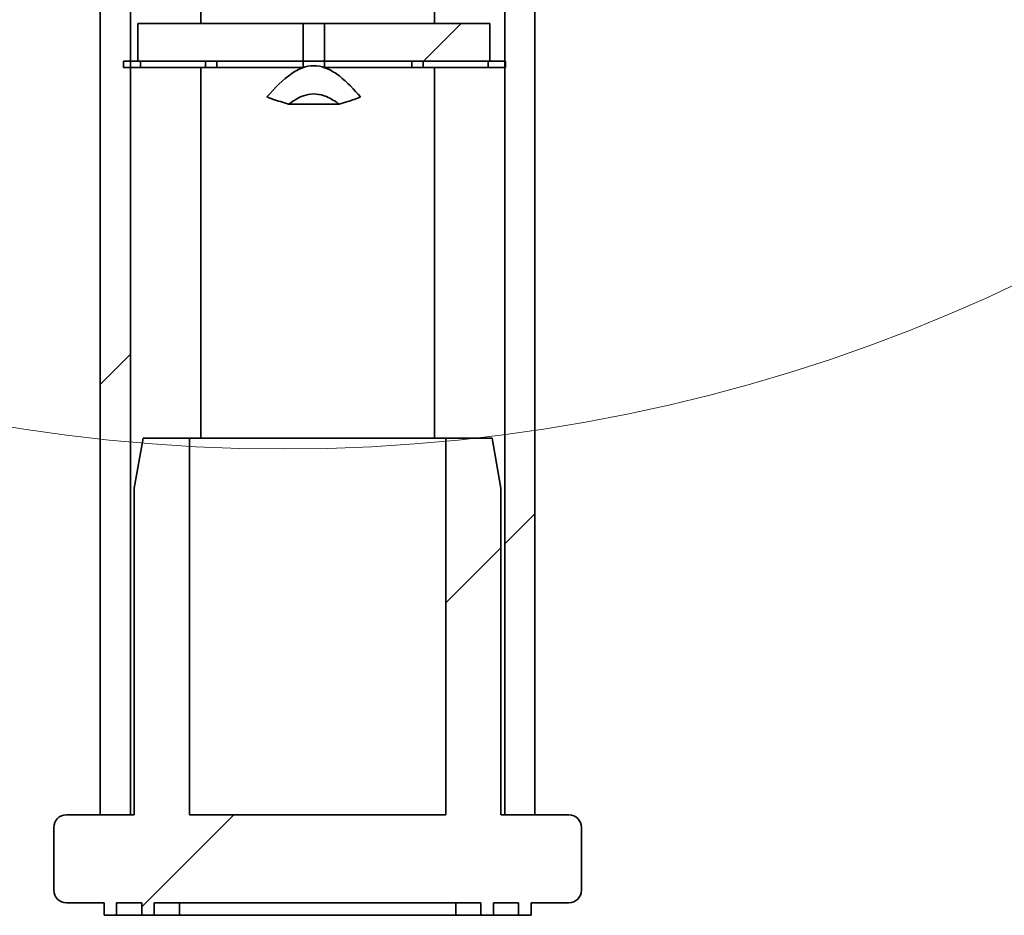
# Model space of a CAD drawing. Units: millimetres. Extents: x 0 to 2100, y 0 to 1485.
# Drawn here: x 540 to 579, y 253 to 289 of the extents above; entities that cross this region are included whole.
import ezdxf

# ---------------------------------------------------------------- set-up
doc = ezdxf.new("R2010")
doc.units = ezdxf.units.MM
doc.header["$LTSCALE"] = 5

msp = doc.modelspace()

# ---------------------------------------------------------------- hatches: boundary and pattern name
at = {"linetype": 'Continuous', "lineweight": 18}
h = msp.add_hatch(dxfattribs=at)
h.set_pattern_fill('ANSI31', scale=5, style=0)
h.paths.add_polyline_path([(543.453, 946.91), (543.453, 256.91), (544.653, 256.91), (544.653, 946.91)], flags=0)
h = msp.add_hatch(dxfattribs=at)
h.set_pattern_fill('ANSI31', scale=5, style=0)
h.paths.add_polyline_path([(559.553, 946.91), (559.553, 256.91), (560.753, 256.91), (560.753, 946.91)], flags=0)
h = msp.add_hatch(dxfattribs=at)
h.set_pattern_fill('ANSI31', scale=5, style=0)
h.paths.add_polyline_path([(544.953, 288.41), (544.953, 286.91), (551.523, 286.91), (551.523, 288.41)], flags=0)
h = msp.add_hatch(dxfattribs=at)
h.set_pattern_fill('ANSI31', scale=5, style=0)
h.paths.add_polyline_path([(558.953, 286.91), (558.953, 288.41), (552.383, 288.41), (552.383, 286.91)], flags=0)
h = msp.add_hatch(dxfattribs=at)
h.set_pattern_fill('ANSI32', scale=5, style=0)
h.paths.add_polyline_path([(544.377, 286.91), (544.377, 286.66), (545.059, 286.66), (545.059, 286.91)], flags=0)
h = msp.add_hatch(dxfattribs=at)
h.set_pattern_fill('ANSI32', scale=5, style=0)
h.paths.add_polyline_path([(551.523, 286.91), (548.095, 286.91), (548.095, 286.66), (551.523, 286.66)], flags=0)
h = msp.add_hatch(dxfattribs=at)
h.set_pattern_fill('ANSI32', scale=5, style=0)
h.paths.add_polyline_path([(552.383, 286.66), (555.86, 286.66), (555.86, 286.91), (552.383, 286.91)], flags=0)
h = msp.add_hatch(dxfattribs=at)
h.set_pattern_fill('ANSI32', scale=5, style=0)
h.paths.add_polyline_path([(559.577, 286.66), (559.577, 286.91), (558.895, 286.91), (558.895, 286.66)], flags=0)
h = msp.add_hatch(dxfattribs=at)
h.set_pattern_fill('ANSI31', scale=5, style=0)
edge = h.paths.add_edge_path(flags=0)
edge.add_spline(control_points=[(552.957, 285.209), (553.075, 285.239), (553.191, 285.273), (553.307, 285.309), (553.479, 285.364), (553.649, 285.425), (553.818, 285.491)], knot_values=[0.010127, 0.010127, 0.010127, 0.010127, 0.010492, 0.010492, 0.010492, 0.011035, 0.011035, 0.011035, 0.011035], weights=[1, 1, 1, 1, 1, 1, 1], degree=3, periodic=0)
edge.add_spline(control_points=[(553.818, 285.491), (553.559, 285.792), (553.284, 286.084), (552.969, 286.326), (552.823, 286.438), (552.667, 286.539), (552.499, 286.613), (552.362, 286.675), (552.213, 286.718), (552.062, 286.732), (551.911, 286.746), (551.755, 286.729), (551.609, 286.687), (551.426, 286.635), (551.253, 286.544), (551.094, 286.438), (550.711, 286.183), (550.389, 285.84), (550.089, 285.491)], knot_values=[0, 0, 0, 0, 0.001191, 0.001191, 0.001191, 0.00174, 0.00174, 0.00174, 0.002194, 0.002194, 0.002194, 0.002651, 0.002651, 0.002651, 0.003225, 0.003225, 0.003225, 0.004616, 0.004616, 0.004616, 0.004616], weights=[1, 1, 1, 1, 1, 1, 1, 1, 1, 1, 1, 1, 1, 1, 1, 1, 1, 1, 1], degree=3, periodic=0)
edge.add_spline(control_points=[(550.089, 285.491), (550.161, 285.463), (550.233, 285.436), (550.306, 285.409), (550.517, 285.333), (550.732, 285.264), (550.95, 285.209)], knot_values=[0.007182, 0.007182, 0.007182, 0.007182, 0.007413, 0.007413, 0.007413, 0.008089, 0.008089, 0.008089, 0.008089], weights=[1, 1, 1, 1, 1, 1, 1], degree=3, periodic=0)
edge.add_spline(control_points=[(550.95, 285.209), (551.155, 285.365), (551.385, 285.502), (551.634, 285.568), (551.769, 285.604), (551.913, 285.619), (552.053, 285.607), (552.192, 285.595), (552.331, 285.558), (552.46, 285.504), (552.638, 285.431), (552.804, 285.326), (552.957, 285.209)], knot_values=[0, 0, 0, 0, 0.000773, 0.000773, 0.000773, 0.001189, 0.001189, 0.001189, 0.001604, 0.001604, 0.001604, 0.002174, 0.002174, 0.002174, 0.002174], weights=[1, 1, 1, 1, 1, 1, 1, 1, 1, 1, 1, 1, 1], degree=3, periodic=0)
h = msp.add_hatch(dxfattribs=at)
h.set_pattern_fill('ANSI31', scale=5, style=0)
edge = h.paths.add_edge_path(flags=0)
edge.add_line((547.002, 256.91), (547.002, 271.91))
edge.add_line((547.002, 271.91), (545.156, 271.91))
edge.add_line((545.156, 271.91), (544.803, 269.91))
edge.add_line((544.803, 269.91), (544.803, 256.91))
edge.add_line((544.803, 256.91), (542.103, 256.91))
edge.add_arc((542.103, 256.41), 0.5, 90, 180)
edge.add_line((541.603, 256.41), (541.603, 253.91))
edge.add_arc((542.103, 253.91), 0.5, 180, 270)
edge.add_line((542.103, 253.41), (543.603, 253.41))
edge.add_line((543.603, 253.41), (543.603, 252.91))
edge.add_line((543.603, 252.91), (544.103, 252.91))
edge.add_line((544.103, 252.91), (544.103, 253.41))
edge.add_line((544.103, 253.41), (545.103, 253.41))
edge.add_line((545.103, 253.41), (545.103, 252.91))
edge.add_line((545.103, 252.91), (545.603, 252.91))
edge.add_line((545.603, 252.91), (545.603, 253.41))
edge.add_line((545.603, 253.41), (558.603, 253.41))
edge.add_line((558.603, 253.41), (558.603, 252.91))
edge.add_line((558.603, 252.91), (559.103, 252.91))
edge.add_line((559.103, 252.91), (559.103, 253.41))
edge.add_line((559.103, 253.41), (560.103, 253.41))
edge.add_line((560.103, 253.41), (560.103, 252.91))
edge.add_line((560.103, 252.91), (560.603, 252.91))
edge.add_line((560.603, 252.91), (560.603, 253.41))
edge.add_line((560.603, 253.41), (562.103, 253.41))
edge.add_arc((562.103, 253.91), 0.5, 270, 360)
edge.add_line((562.603, 253.91), (562.603, 256.41))
edge.add_arc((562.103, 256.41), 0.5, 0, 90)
edge.add_line((562.103, 256.91), (559.403, 256.91))
edge.add_line((559.403, 256.91), (559.403, 269.91))
edge.add_line((559.403, 269.91), (559.051, 271.91))
edge.add_line((559.051, 271.91), (557.205, 271.91))
edge.add_line((557.205, 271.91), (557.205, 256.91))
edge.add_line((557.205, 256.91), (547.002, 256.91))

# ---------------------------------------------------------------- linework, layer by layer
at = {"color": 7, "linetype": 'Continuous', "lineweight": 35}
for p, q in [((543.453, 256.91), (543.453, 946.91)), ((544.653, 946.91), (544.653, 256.91)), ((559.553, 256.91), (559.553, 946.91)), ((560.753, 946.91), (560.753, 256.91)), ((556.753, 288.41), (556.753, 292.98)), ((547.453, 288.41), (547.453, 291.748)), ((551.523, 288.41), (544.953, 288.41)), ((544.953, 286.91), (544.953, 288.41)), ((551.523, 288.41), (551.523, 286.91)), ((552.383, 288.41), (551.523, 288.41)), ((552.383, 286.91), (552.383, 288.41)), ((558.953, 288.41), (552.383, 288.41)), ((558.953, 288.41), (558.953, 286.91)), ((544.377, 286.91), (545.059, 286.91)), ((544.377, 286.66), (544.377, 286.91)), ((551.523, 286.91), (544.953, 286.91)), ((545.059, 286.66), (545.059, 286.91)), ((547.645, 286.66), (547.645, 286.91)), ((548.095, 286.91), (548.095, 286.66)), ((548.095, 286.91), (551.523, 286.91)), ((551.523, 286.91), (551.523, 286.66)), ((552.383, 286.91), (551.523, 286.91)), ((552.383, 286.66), (552.383, 286.91)), ((552.383, 286.91), (555.86, 286.91)), ((558.953, 286.91), (552.383, 286.91)), ((555.86, 286.66), (555.86, 286.91)), ((556.309, 286.66), (556.309, 286.91)), ((558.895, 286.91), (558.895, 286.66)), ((558.895, 286.91), (559.577, 286.91)), ((559.577, 286.91), (559.577, 286.66)), ((544.377, 286.66), (545.059, 286.66)), ((545.059, 286.66), (547.645, 286.66)), ((547.453, 271.91), (547.453, 286.66)), ((547.645, 286.66), (548.095, 286.66)), ((548.095, 286.66), (551.523, 286.66)), ((552.383, 286.66), (552.329, 286.66)), ((552.383, 286.66), (555.86, 286.66)), ((555.86, 286.66), (556.309, 286.66)), ((556.309, 286.66), (558.895, 286.66)), ((556.753, 271.91), (556.753, 286.66)), ((558.895, 286.66), (559.577, 286.66)), ((552.957, 285.209), (550.95, 285.209)), ((545.156, 271.91), (544.803, 269.91)), ((547.002, 271.91), (545.156, 271.91)), ((547.002, 256.91), (547.002, 271.91)), ((557.205, 271.91), (547.002, 271.91)), ((557.205, 271.91), (557.205, 256.91)), ((559.051, 271.91), (557.205, 271.91)), ((559.403, 269.91), (559.051, 271.91)), ((544.803, 256.91), (544.803, 269.91)), ((559.403, 269.91), (559.403, 256.91)), ((544.803, 256.91), (542.103, 256.91)), ((543.453, 256.91), (544.653, 256.91)), ((557.205, 256.91), (547.002, 256.91)), ((562.103, 256.91), (559.403, 256.91)), ((559.553, 256.91), (560.753, 256.91)), ((541.603, 253.91), (541.603, 256.41)), ((562.603, 256.41), (562.603, 253.91)), ((543.603, 253.41), (542.103, 253.41)), ((543.603, 252.91), (543.603, 253.41)), ((545.103, 253.41), (544.103, 253.41)), ((544.103, 252.91), (544.103, 253.41)), ((545.103, 252.91), (545.103, 253.41)), ((558.603, 253.41), (545.603, 253.41)), ((545.603, 252.91), (545.603, 253.41)), ((546.603, 252.91), (546.603, 253.41)), ((557.603, 252.91), (557.603, 253.41)), ((558.603, 253.41), (558.603, 252.91)), ((560.103, 253.41), (559.103, 253.41)), ((559.103, 253.41), (559.103, 252.91)), ((560.103, 253.41), (560.103, 252.91)), ((562.103, 253.41), (560.603, 253.41)), ((560.603, 253.41), (560.603, 252.91)), ((543.603, 252.91), (544.103, 252.91)), ((544.103, 252.91), (545.103, 252.91)), ((545.103, 252.91), (545.603, 252.91)), ((545.603, 252.91), (546.603, 252.91)), ((546.603, 252.91), (557.603, 252.91)), ((557.603, 252.91), (558.603, 252.91)), ((558.603, 252.91), (559.103, 252.91)), ((559.103, 252.91), (560.103, 252.91)), ((560.103, 252.91), (560.603, 252.91))]:
    msp.add_line(p, q, dxfattribs=at)
at = {"color": 7, "linetype": 'Continuous', "lineweight": 18}
msp.add_circle((550.753, 339.355), 67.878, dxfattribs=at)
at = {"color": 7, "linetype": 'Continuous', "lineweight": 35}
for centre, start, end in [((542.103, 256.41), 90, 180), ((562.103, 256.41), 0, 90), ((542.103, 253.91), 180, 270), ((562.103, 253.91), 270, 0)]:
    msp.add_arc(centre, 0.5, start, end, dxfattribs=at)
for points, knots in [([(553.818, 285.491), (553.551, 285.787), (553.16, 286.22), (552.54, 286.622), (552.065, 286.762), (551.561, 286.708), (550.839, 286.325), (550.4, 285.836), (550.089, 285.491)], [0, 0, 0, 0, 0.258691, 0.378296, 0.476678, 0.575675, 0.69987, 1, 1, 1, 1]), ([(550.089, 285.491), (550.161, 285.463), (550.443, 285.355), (550.733, 285.271), (550.95, 285.209)], [0, 0, 0, 0, 0.255823, 1, 1, 1, 1]), ([(550.95, 285.209), (551.168, 285.355), (551.505, 285.58), (552.055, 285.632), (552.521, 285.509), (552.797, 285.319), (552.957, 285.209)], [0, 0, 0, 0, 0.352676, 0.5445, 0.73616, 1, 1, 1, 1]), ([(552.957, 285.209), (553.074, 285.241), (553.366, 285.321), (553.648, 285.427), (553.818, 285.491)], [0, 0, 0, 0, 0.401438, 1, 1, 1, 1])]:
    msp.add_open_spline(points, degree=3, knots=knots, dxfattribs=at)

doc.saveas('drawing.dxf')
